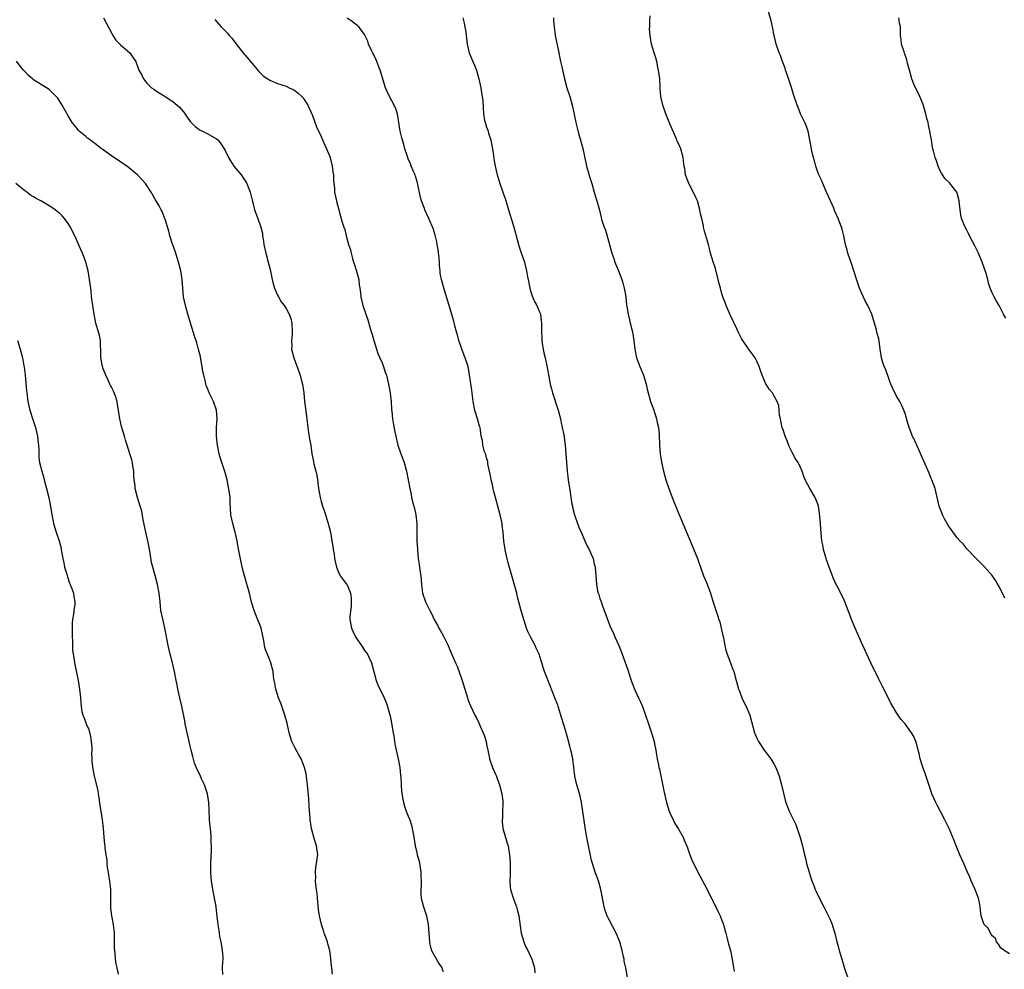
# Model space of a CAD drawing. Units: inches. Extents: x 2538000 to 2541000, y 1557000 to 1560000.
# Drawn here: x 2540118 to 2540344, y 1557327 to 1557545 of the extents above; entities that cross this region are included whole.
import ezdxf

# ---------------------------------------------------------------- set-up
doc = ezdxf.new("R2010")
doc.units = ezdxf.units.IN
doc.header["$MEASUREMENT"] = 0
doc.layers.add('LD25381557_10ft', color=103, linetype='Continuous')

msp = doc.modelspace()

# ---------------------------------------------------------------- linework, layer by layer
at = {"layer": 'LD25381557_10ft'}
for points, elevation in [([(2540343.88, 1557411.88), (2540342.57, 1557414.57), (2540342.3, 1557415), (2540341.83, 1557415.83), (2540341, 1557417.04), (2540339.15, 1557419.15), (2540337, 1557421.28), (2540335.37, 1557423), (2540335.21, 1557423.21), (2540335, 1557423.42), (2540334.31, 1557424.31), (2540333.57, 1557425), (2540333, 1557425.72), (2540331.59, 1557427.59), (2540331, 1557428.48), (2540330.09, 1557430.09), (2540329.63, 1557431), (2540329.44, 1557431.44), (2540329, 1557432.59), (2540328.87, 1557433), (2540327.91, 1557437), (2540327.18, 1557439), (2540327, 1557439.36), (2540326.53, 1557440.53), (2540325.28, 1557443.28), (2540324.28, 1557445.72), (2540323.71, 1557447), (2540323.46, 1557447.46), (2540323, 1557448.47), (2540322.82, 1557448.82), (2540322.6, 1557449.4), (2540321.95, 1557451), (2540321.75, 1557451.75), (2540321, 1557454.24), (2540320.76, 1557455), (2540320.19, 1557456.19), (2540319.78, 1557457), (2540319, 1557458.35), (2540318.09, 1557460.09), (2540317.78, 1557461), (2540317.55, 1557461.55), (2540316.49, 1557464.49), (2540316.23, 1557465), (2540315.8, 1557466.2), (2540315.57, 1557467), (2540315.52, 1557467.52), (2540315.29, 1557469), (2540315.09, 1557470.91), (2540315, 1557471.36), (2540314.59, 1557472.59), (2540314.35, 1557473.65), (2540313.73, 1557475.73), (2540313.39, 1557477), (2540312.5, 1557479), (2540311.95, 1557479.95), (2540311, 1557481.92), (2540310.58, 1557483), (2540310.17, 1557484.17), (2540309.19, 1557487.19), (2540308.68, 1557488.68), (2540308.31, 1557489.69), (2540307.87, 1557491), (2540307.72, 1557491.72), (2540307.34, 1557493), (2540306.95, 1557495), (2540306.54, 1557496.54), (2540306.4, 1557497), (2540306.03, 1557497.97), (2540305.63, 1557499), (2540304.84, 1557500.84), (2540304.63, 1557501.37), (2540303.93, 1557503), (2540303, 1557505.04), (2540302.14, 1557507), (2540301.81, 1557507.81), (2540301.22, 1557509), (2540301, 1557509.58), (2540300.5, 1557511), (2540300.2, 1557512.2), (2540299.97, 1557513), (2540299.65, 1557514.35), (2540299.51, 1557515), (2540298.81, 1557519), (2540298.32, 1557520.32), (2540298.03, 1557521), (2540297.01, 1557523.01), (2540296.45, 1557524.45), (2540296.22, 1557525), (2540295.43, 1557527.43), (2540294.96, 1557529.04), (2540293.99, 1557531.99), (2540293.6, 1557533), (2540293.46, 1557533.46), (2540292.88, 1557535), (2540292.4, 1557536.4), (2540292.14, 1557537), (2540291.46, 1557539), (2540291.36, 1557539.36), (2540291.01, 1557541), (2540290.62, 1557543), (2540290.31, 1557544.31), (2540289.52, 1557547)], 8330), ([(2540137.04, 1557545), (2540137.76, 1557543.76), (2540139, 1557541.4), (2540139.23, 1557541), (2540139.94, 1557539.94), (2540141, 1557538.81), (2540143.09, 1557537), (2540143.86, 1557535.86), (2540144.48, 1557535), (2540145.21, 1557533), (2540145.85, 1557531.85), (2540146.22, 1557531), (2540147, 1557530.06), (2540148.07, 1557529), (2540148.63, 1557528.63), (2540149, 1557528.37), (2540149.85, 1557527.85), (2540151, 1557527.14), (2540151.19, 1557527), (2540153, 1557525.84), (2540154, 1557525), (2540154.52, 1557524.52), (2540155, 1557524.01), (2540155.45, 1557523.45), (2540157, 1557521.25), (2540157.21, 1557521), (2540158.12, 1557520.12), (2540159, 1557519.4), (2540159.24, 1557519.24), (2540159.79, 1557519), (2540161, 1557518.41), (2540163, 1557517.29), (2540163.31, 1557517), (2540164.05, 1557516.05), (2540164.76, 1557515), (2540165, 1557514.56), (2540165.75, 1557513), (2540166.19, 1557512.19), (2540166.99, 1557510.99), (2540168.67, 1557509), (2540169, 1557508.56), (2540169.62, 1557507.62), (2540170, 1557507), (2540170.77, 1557505), (2540171.18, 1557503.18), (2540171.35, 1557502.65), (2540171.76, 1557501), (2540172.5, 1557499), (2540173.19, 1557497), (2540173.53, 1557495.53), (2540173.57, 1557495), (2540173.77, 1557493.77), (2540173.87, 1557493), (2540174.32, 1557491), (2540174.88, 1557489), (2540175.3, 1557487.3), (2540175.77, 1557485), (2540176.01, 1557484.01), (2540176.3, 1557483), (2540177, 1557481.42), (2540177.2, 1557481), (2540177.87, 1557479.87), (2540178.55, 1557479), (2540179, 1557478.36), (2540179.71, 1557477), (2540180.03, 1557476.03), (2540180.28, 1557475), (2540180.4, 1557473), (2540180.34, 1557472.34), (2540180.24, 1557471), (2540180.26, 1557469.74), (2540180.25, 1557469), (2540180.72, 1557467), (2540181.88, 1557463.88), (2540182.17, 1557463), (2540182.36, 1557462.36), (2540182.72, 1557461), (2540183.03, 1557459), (2540183.23, 1557457), (2540183.42, 1557455.42), (2540183.75, 1557453), (2540183.96, 1557451), (2540184.15, 1557449.85), (2540184.34, 1557448.34), (2540184.62, 1557447), (2540184.89, 1557445), (2540185.24, 1557443.24), (2540185.27, 1557443), (2540185.33, 1557442.67), (2540185.79, 1557441), (2540186.01, 1557440.01), (2540186.18, 1557439), (2540186.45, 1557437), (2540186.77, 1557435), (2540187, 1557434.08), (2540187.3, 1557433), (2540187.76, 1557431.76), (2540188.62, 1557429), (2540188.68, 1557428.68), (2540189.14, 1557427), (2540189.5, 1557425), (2540189.7, 1557423.7), (2540189.78, 1557423), (2540189.97, 1557421.97), (2540190.1, 1557421), (2540190.25, 1557420.25), (2540190.55, 1557419), (2540191, 1557417.84), (2540191.4, 1557417), (2540192.05, 1557416.05), (2540192.93, 1557415), (2540193, 1557414.89), (2540193.73, 1557413), (2540193.88, 1557411.88), (2540193.9, 1557411), (2540193.87, 1557410.13), (2540193.6, 1557407.6), (2540193.62, 1557407), (2540193.79, 1557406.21), (2540193.96, 1557405), (2540194.27, 1557404.27), (2540194.89, 1557403), (2540195, 1557402.81), (2540196.3, 1557401), (2540197, 1557399.82), (2540197.63, 1557399), (2540198.6, 1557397), (2540199.67, 1557393), (2540199.99, 1557391.99), (2540201.47, 1557389), (2540201.95, 1557387.95), (2540202.26, 1557387), (2540202.7, 1557385.3), (2540202.85, 1557384.85), (2540203, 1557384.12), (2540203.55, 1557381), (2540203.79, 1557379.79), (2540203.84, 1557379), (2540203.98, 1557378.02), (2540204.21, 1557377), (2540204.72, 1557375), (2540205.11, 1557373), (2540205.22, 1557371.22), (2540205.3, 1557370.7), (2540205.35, 1557369), (2540205.47, 1557367.47), (2540205.75, 1557365.75), (2540205.91, 1557365), (2540206.16, 1557364.16), (2540206.55, 1557363), (2540207, 1557361.83), (2540207.34, 1557361), (2540207.77, 1557359.77), (2540207.94, 1557359), (2540208.1, 1557357.9), (2540208.28, 1557357), (2540208.59, 1557355), (2540209, 1557353.41), (2540209.09, 1557353), (2540209.52, 1557351.52), (2540209.92, 1557349), (2540209.91, 1557347.91), (2540209.96, 1557347), (2540209.96, 1557346.04), (2540209.87, 1557345), (2540209.93, 1557343.93), (2540210, 1557343), (2540210.51, 1557341), (2540211.17, 1557339), (2540211.61, 1557337), (2540211.87, 1557333), (2540212.06, 1557332.06), (2540212.37, 1557331), (2540213, 1557329.81), (2540214.01, 1557328.01), (2540214.69, 1557327), (2540214.76, 1557326.76), (2540215, 1557326.17)], 8390), ([(2540162.66, 1557544.66), (2540163.55, 1557543.55), (2540164.06, 1557543), (2540165.5, 1557541.5), (2540165.94, 1557541), (2540166.42, 1557540.42), (2540169, 1557537.18), (2540169.99, 1557535.99), (2540170.8, 1557535), (2540172.73, 1557532.73), (2540173.75, 1557531.75), (2540174.77, 1557531), (2540175, 1557530.84), (2540175.25, 1557530.75), (2540177, 1557529.96), (2540179, 1557529.32), (2540179.71, 1557529), (2540180.57, 1557528.57), (2540181, 1557528.32), (2540181.77, 1557527.77), (2540182.6, 1557527), (2540182.79, 1557526.79), (2540183, 1557526.5), (2540183.98, 1557525), (2540184.3, 1557524.3), (2540185, 1557522.63), (2540185.99, 1557519.99), (2540187, 1557517.82), (2540187.36, 1557517), (2540187.83, 1557515.83), (2540188.26, 1557515), (2540189, 1557513.22), (2540189.08, 1557513), (2540189.56, 1557511), (2540189.7, 1557509.7), (2540189.82, 1557509), (2540189.83, 1557507.83), (2540189.92, 1557507), (2540190.05, 1557505.95), (2540190.11, 1557505), (2540190.51, 1557503), (2540190.63, 1557502.63), (2540191.04, 1557501), (2540191.49, 1557499.49), (2540191.87, 1557498.13), (2540192.21, 1557497), (2540192.42, 1557496.42), (2540192.78, 1557495), (2540193.33, 1557493), (2540193.76, 1557491.76), (2540193.88, 1557491), (2540194.21, 1557489.79), (2540194.46, 1557489), (2540194.57, 1557488.57), (2540195.13, 1557486.87), (2540195.64, 1557485), (2540195.78, 1557483.78), (2540195.92, 1557483), (2540196.04, 1557481.96), (2540196.13, 1557481), (2540196.59, 1557479), (2540197.26, 1557477), (2540197.71, 1557475.71), (2540198.26, 1557473.74), (2540198.62, 1557472.62), (2540199.09, 1557471), (2540200.03, 1557468.03), (2540200.5, 1557467), (2540201, 1557465.87), (2540201.34, 1557465), (2540201.73, 1557463.73), (2540202, 1557463), (2540202.48, 1557461), (2540202.57, 1557460.57), (2540202.82, 1557459), (2540203.05, 1557457), (2540203.18, 1557455.18), (2540203.24, 1557454.76), (2540203.43, 1557453), (2540203.63, 1557451.63), (2540203.96, 1557450.04), (2540204.14, 1557449), (2540204.29, 1557448.29), (2540204.59, 1557447), (2540205.21, 1557445.21), (2540205.74, 1557443.74), (2540206.04, 1557443), (2540206.44, 1557441.56), (2540206.58, 1557441), (2540207.34, 1557437), (2540207.67, 1557435.67), (2540207.76, 1557435), (2540208.01, 1557433.99), (2540208.44, 1557432.44), (2540208.77, 1557431), (2540208.98, 1557429), (2540209.01, 1557425), (2540209.1, 1557423.1), (2540209.14, 1557422.86), (2540209.32, 1557421), (2540209.55, 1557419.55), (2540209.7, 1557418.3), (2540209.89, 1557417), (2540209.98, 1557415.98), (2540210.03, 1557415), (2540210.31, 1557413), (2540211, 1557411), (2540211.96, 1557409), (2540212.35, 1557408.35), (2540212.98, 1557407), (2540213.69, 1557405.69), (2540214.03, 1557405), (2540214.39, 1557404.39), (2540215.11, 1557403.11), (2540216.16, 1557401), (2540216.38, 1557400.38), (2540217, 1557398.97), (2540217.88, 1557397), (2540218.26, 1557396.26), (2540219.41, 1557393), (2540220.59, 1557389), (2540220.69, 1557388.69), (2540221, 1557387.86), (2540221.35, 1557387), (2540222.3, 1557385), (2540222.56, 1557384.56), (2540223.23, 1557383.23), (2540223.51, 1557382.49), (2540224.2, 1557381), (2540224.44, 1557380.44), (2540224.86, 1557379), (2540225, 1557378.31), (2540225.29, 1557377), (2540225.55, 1557375.55), (2540225.67, 1557375), (2540226.31, 1557373), (2540227, 1557371.44), (2540227.15, 1557371.15), (2540227.31, 1557370.69), (2540227.98, 1557369), (2540228.49, 1557367), (2540228.7, 1557365.3), (2540228.72, 1557365), (2540228.7, 1557364.7), (2540228.67, 1557363), (2540228.6, 1557361.4), (2540228.57, 1557361), (2540228.58, 1557360.58), (2540228.74, 1557359), (2540229, 1557357.98), (2540229.68, 1557355.68), (2540229.9, 1557355), (2540230.12, 1557353.88), (2540230.26, 1557353), (2540230.3, 1557352.3), (2540230.41, 1557351), (2540230.39, 1557348.39), (2540230.32, 1557347), (2540230.42, 1557345.58), (2540230.48, 1557345), (2540231.14, 1557342.86), (2540231.84, 1557341), (2540232.11, 1557340.11), (2540232.35, 1557339), (2540232.68, 1557336.68), (2540232.94, 1557335), (2540233.52, 1557333), (2540233.92, 1557331.92), (2540234.41, 1557331), (2540235.36, 1557329), (2540235.95, 1557327), (2540236.08, 1557325.92)], 8380), ([(2540257.55, 1557323.55), (2540256.92, 1557327), (2540256.58, 1557328.58), (2540256.52, 1557329), (2540256.41, 1557329.59), (2540256.1, 1557331), (2540255.54, 1557333), (2540254.69, 1557335), (2540253, 1557338.19), (2540252.62, 1557339), (2540252.17, 1557340.17), (2540251.95, 1557341), (2540251.72, 1557342.28), (2540251.56, 1557343), (2540251.21, 1557345), (2540250.64, 1557347), (2540250.21, 1557348.21), (2540249.9, 1557349), (2540249.25, 1557351), (2540249, 1557351.97), (2540248.81, 1557352.81), (2540248.37, 1557355), (2540248.16, 1557356.16), (2540247.99, 1557357), (2540247.77, 1557358.23), (2540247.09, 1557362.91), (2540246.73, 1557365), (2540246.43, 1557366.43), (2540246.27, 1557367), (2540246.02, 1557368.02), (2540245.69, 1557369), (2540245.23, 1557371), (2540244.77, 1557375), (2540244.44, 1557376.44), (2540244.33, 1557377), (2540244.11, 1557377.89), (2540243.64, 1557379.64), (2540243, 1557381.84), (2540242.65, 1557383), (2540242.28, 1557384.28), (2540241.42, 1557387), (2540241.31, 1557387.31), (2540240.67, 1557389), (2540239, 1557393.16), (2540238.29, 1557395), (2540237.95, 1557395.95), (2540237.64, 1557397), (2540237.47, 1557397.47), (2540237.01, 1557399.01), (2540236.39, 1557400.39), (2540236.1, 1557401), (2540235.04, 1557403), (2540234.39, 1557404.39), (2540234.15, 1557405), (2540233.5, 1557407), (2540232.94, 1557408.94), (2540232.42, 1557411), (2540232.1, 1557412.1), (2540231.9, 1557413), (2540229.95, 1557419.95), (2540229.57, 1557421.57), (2540229.25, 1557423), (2540228.96, 1557424.96), (2540228.79, 1557427), (2540228.57, 1557428.57), (2540228.53, 1557429), (2540228.08, 1557431), (2540227.05, 1557434.95), (2540226.6, 1557436.6), (2540226.53, 1557437), (2540226.41, 1557437.59), (2540226.07, 1557439), (2540225.9, 1557439.9), (2540225.28, 1557442.72), (2540225.24, 1557443.24), (2540225, 1557444.09), (2540224.83, 1557444.83), (2540224.74, 1557445), (2540224.53, 1557445.47), (2540224.13, 1557447), (2540224.01, 1557448.01), (2540223.76, 1557449), (2540223.58, 1557450.42), (2540223.48, 1557451), (2540223.36, 1557451.36), (2540222.91, 1557453), (2540222.45, 1557454.45), (2540222.3, 1557455), (2540221.94, 1557457), (2540221.78, 1557458.22), (2540221.67, 1557459), (2540221.57, 1557459.57), (2540221.08, 1557463.08), (2540220.73, 1557465), (2540220.09, 1557467), (2540219.75, 1557467.75), (2540219.33, 1557469), (2540219, 1557469.88), (2540218.64, 1557471), (2540218.28, 1557472.28), (2540218.05, 1557473), (2540217.66, 1557474.34), (2540217.43, 1557475.43), (2540217, 1557476.97), (2540216.36, 1557479), (2540215.22, 1557482.78), (2540214.68, 1557484.68), (2540214.36, 1557486.36), (2540214.34, 1557487), (2540214.18, 1557488.18), (2540214.18, 1557489), (2540214.11, 1557489.89), (2540213.88, 1557491.88), (2540213.67, 1557493), (2540213.59, 1557493.59), (2540213.19, 1557495.19), (2540212.71, 1557496.71), (2540211.76, 1557499), (2540210.84, 1557501), (2540210.76, 1557501.24), (2540210.07, 1557503), (2540209.81, 1557503.81), (2540209.15, 1557507.15), (2540208.7, 1557508.7), (2540208.58, 1557509), (2540208.22, 1557509.78), (2540207.7, 1557511), (2540207.52, 1557511.52), (2540207, 1557512.69), (2540206.81, 1557513.19), (2540206.25, 1557515), (2540205.98, 1557515.98), (2540205.65, 1557517), (2540205.51, 1557517.51), (2540205.15, 1557519), (2540205, 1557519.98), (2540204.87, 1557521), (2540204.51, 1557523), (2540204.14, 1557524.14), (2540203.75, 1557525), (2540202.67, 1557527), (2540202.16, 1557528.16), (2540201.81, 1557529), (2540200.56, 1557533), (2540200.23, 1557533.77), (2540199.76, 1557535), (2540199.56, 1557535.56), (2540199, 1557536.66), (2540198.9, 1557536.9), (2540198.63, 1557537.37), (2540197.91, 1557539), (2540197.71, 1557539.71), (2540197, 1557541.21), (2540195.67, 1557543), (2540195.3, 1557543.3), (2540195, 1557543.47), (2540194.17, 1557544.17), (2540193, 1557544.93)], 8370), ([(2540219.5, 1557545), (2540219.84, 1557543.84), (2540220, 1557543), (2540220.22, 1557541.78), (2540220.32, 1557541), (2540220.35, 1557540.35), (2540220.55, 1557539), (2540221.01, 1557537), (2540221.58, 1557535.58), (2540221.84, 1557535), (2540222.19, 1557534.19), (2540222.66, 1557533), (2540222.74, 1557532.74), (2540223.2, 1557531), (2540223.64, 1557529), (2540223.83, 1557527.83), (2540224, 1557527), (2540224.1, 1557525.9), (2540224.25, 1557523), (2540224.54, 1557521.46), (2540224.65, 1557521), (2540224.75, 1557520.75), (2540225, 1557519.96), (2540225.25, 1557519.25), (2540225.44, 1557518.56), (2540225.95, 1557517), (2540226.11, 1557516.11), (2540226.36, 1557515), (2540226.59, 1557513.41), (2540226.67, 1557512.67), (2540226.95, 1557511), (2540227.43, 1557509), (2540227.81, 1557507.81), (2540228.01, 1557507), (2540228.55, 1557505.45), (2540228.8, 1557504.8), (2540229, 1557504.18), (2540229.32, 1557503.32), (2540229.98, 1557501), (2540231, 1557497.74), (2540231.24, 1557497), (2540231.63, 1557495.63), (2540231.77, 1557495), (2540232.46, 1557492.46), (2540233, 1557490.85), (2540233.65, 1557489), (2540233.95, 1557487.95), (2540234.16, 1557487), (2540234.39, 1557485.61), (2540234.6, 1557484.6), (2540234.89, 1557483), (2540235, 1557482.6), (2540235.51, 1557481), (2540235.97, 1557479.97), (2540236.48, 1557479), (2540237, 1557477.88), (2540237.25, 1557477.25), (2540237.33, 1557477), (2540237.54, 1557475.54), (2540237.6, 1557475), (2540237.57, 1557474.43), (2540237.56, 1557473), (2540237.63, 1557471.63), (2540237.63, 1557471), (2540237.84, 1557469.84), (2540237.96, 1557469), (2540238.14, 1557468.14), (2540238.41, 1557467), (2540238.8, 1557465.2), (2540239.24, 1557462.76), (2540239.6, 1557461), (2540239.91, 1557459.91), (2540240.12, 1557459), (2540241.44, 1557455), (2540241.96, 1557453), (2540242.12, 1557452.12), (2540242.36, 1557451), (2540242.67, 1557449.33), (2540242.99, 1557447), (2540243.16, 1557445), (2540243.3, 1557443), (2540243.49, 1557441), (2540243.74, 1557439), (2540244.16, 1557436.16), (2540244.32, 1557435), (2540244.58, 1557433.42), (2540244.66, 1557433), (2540244.72, 1557432.72), (2540245.17, 1557431), (2540245.86, 1557429), (2540246.17, 1557428.17), (2540246.66, 1557427), (2540247.53, 1557425), (2540247.95, 1557423.95), (2540248.5, 1557423), (2540249, 1557421.93), (2540249.41, 1557421), (2540249.67, 1557419.67), (2540249.9, 1557419), (2540250, 1557418), (2540250.04, 1557417), (2540250.13, 1557416.13), (2540250.17, 1557415), (2540250.45, 1557413.55), (2540250.6, 1557413), (2540250.72, 1557412.72), (2540251, 1557411.81), (2540251.22, 1557411.22), (2540251.27, 1557411), (2540251.42, 1557410.58), (2540252, 1557409), (2540252.25, 1557408.25), (2540252.69, 1557407), (2540253.35, 1557405.35), (2540253.47, 1557405), (2540254.01, 1557404.01), (2540254.41, 1557403), (2540255.34, 1557401), (2540256.11, 1557399), (2540257.39, 1557395.39), (2540258.19, 1557393), (2540258.9, 1557391), (2540259.82, 1557389), (2540260.22, 1557388.22), (2540260.73, 1557387), (2540261.48, 1557385), (2540262.15, 1557383), (2540262.86, 1557381), (2540263.44, 1557379), (2540263.55, 1557378.45), (2540263.8, 1557377), (2540263.95, 1557375.95), (2540264.12, 1557375), (2540264.4, 1557373.6), (2540264.54, 1557373), (2540264.64, 1557372.64), (2540265.67, 1557367.67), (2540266.28, 1557365), (2540266.85, 1557363), (2540267, 1557362.58), (2540267.76, 1557361), (2540268.18, 1557360.18), (2540268.94, 1557359), (2540270.06, 1557357), (2540270.35, 1557356.35), (2540271, 1557354.77), (2540271.61, 1557353), (2540272, 1557352), (2540273.48, 1557349), (2540274, 1557348), (2540275, 1557346.19), (2540275.6, 1557345), (2540276.04, 1557344.04), (2540276.59, 1557343), (2540277.38, 1557341.38), (2540277.58, 1557341), (2540278.04, 1557340.04), (2540278.55, 1557339), (2540279, 1557337.92), (2540279.33, 1557337), (2540279.68, 1557335.68), (2540279.88, 1557335), (2540280.2, 1557333.8), (2540280.5, 1557332.5), (2540280.93, 1557331), (2540281.37, 1557329), (2540281.56, 1557327.56), (2540281.83, 1557326.17)], 8360), ([(2540240.36, 1557545), (2540240.37, 1557544.37), (2540240.5, 1557543), (2540240.75, 1557541), (2540241.54, 1557537), (2540241.76, 1557535.76), (2540241.96, 1557535), (2540242.25, 1557533.75), (2540242.87, 1557531), (2540243.42, 1557529), (2540244.08, 1557527), (2540244.71, 1557524.71), (2540245.49, 1557521), (2540245.77, 1557519.77), (2540246.18, 1557518.18), (2540246.51, 1557517), (2540246.63, 1557516.63), (2540247.04, 1557515.04), (2540247.75, 1557511.75), (2540247.94, 1557511), (2540248.33, 1557509.67), (2540248.6, 1557508.6), (2540249.1, 1557507), (2540249.69, 1557505), (2540249.98, 1557503.98), (2540250.28, 1557503), (2540250.86, 1557500.86), (2540251.46, 1557498.54), (2540251.98, 1557497), (2540252.27, 1557496.27), (2540253.19, 1557493), (2540253.54, 1557491.54), (2540253.72, 1557491), (2540254.18, 1557489.82), (2540254.43, 1557489), (2540254.58, 1557488.58), (2540255.26, 1557487), (2540255.98, 1557485), (2540256.22, 1557484.22), (2540256.54, 1557483), (2540256.9, 1557481), (2540257.12, 1557479.12), (2540257.19, 1557478.81), (2540257.46, 1557477), (2540257.74, 1557475.74), (2540257.95, 1557475), (2540258.45, 1557473), (2540258.79, 1557471), (2540259.02, 1557469), (2540259.41, 1557467), (2540260.11, 1557465), (2540260.98, 1557463), (2540261.62, 1557461), (2540261.84, 1557459.84), (2540262.05, 1557459), (2540262.6, 1557457), (2540263, 1557455.98), (2540263.25, 1557455.25), (2540263.99, 1557453), (2540264.15, 1557452.15), (2540264.43, 1557451), (2540264.58, 1557449.42), (2540264.66, 1557447), (2540264.82, 1557445), (2540265.1, 1557443.1), (2540265.57, 1557441), (2540265.86, 1557439.86), (2540266.12, 1557439), (2540266.79, 1557437), (2540267, 1557436.41), (2540267.58, 1557435), (2540269, 1557431.34), (2540269.74, 1557429.74), (2540270, 1557429), (2540270.33, 1557428.33), (2540270.83, 1557427), (2540271.68, 1557425), (2540272.1, 1557424.1), (2540273.36, 1557421), (2540273.8, 1557419.8), (2540274.07, 1557419), (2540274.79, 1557417), (2540275.44, 1557415.44), (2540276.33, 1557413), (2540277, 1557410.93), (2540278, 1557408), (2540278.29, 1557407), (2540278.47, 1557406.47), (2540278.84, 1557405), (2540279, 1557404.29), (2540279.35, 1557402.65), (2540279.67, 1557401), (2540279.92, 1557399.92), (2540280.18, 1557399), (2540280.92, 1557397), (2540281.52, 1557395.52), (2540281.7, 1557395), (2540282.29, 1557393), (2540282.42, 1557392.42), (2540282.81, 1557391), (2540283, 1557390.49), (2540283.56, 1557389), (2540284.02, 1557388.02), (2540284.55, 1557387), (2540285.38, 1557385), (2540286.49, 1557381), (2540286.63, 1557380.63), (2540287, 1557379.7), (2540287.34, 1557379), (2540288.7, 1557377), (2540289, 1557376.59), (2540289.71, 1557375.71), (2540290.24, 1557375), (2540291, 1557373.72), (2540291.37, 1557373), (2540291.83, 1557371.83), (2540292.1, 1557371), (2540292.69, 1557369), (2540293.1, 1557367.1), (2540293.48, 1557365.48), (2540293.64, 1557365), (2540294.01, 1557364.01), (2540294.45, 1557363), (2540295.4, 1557361), (2540295.91, 1557359.91), (2540296.24, 1557359), (2540296.92, 1557356.92), (2540297.46, 1557355), (2540297.95, 1557353), (2540298.17, 1557352.17), (2540298.43, 1557351), (2540298.97, 1557349), (2540299.46, 1557347.46), (2540299.62, 1557347), (2540300.05, 1557345.95), (2540300.41, 1557345), (2540300.58, 1557344.58), (2540301.91, 1557341.91), (2540302.4, 1557341), (2540302.59, 1557340.59), (2540303, 1557339.83), (2540303.72, 1557338.28), (2540304.26, 1557337), (2540304.45, 1557336.45), (2540304.88, 1557335), (2540305.36, 1557333), (2540305.74, 1557331.74), (2540305.91, 1557331), (2540306.47, 1557329), (2540307.15, 1557326.85), (2540307.82, 1557325)], 8350), ([(2540345, 1557330.28), (2540343.74, 1557331), (2540343.34, 1557331.34), (2540343, 1557331.52), (2540342.48, 1557332.48), (2540341.98, 1557333), (2540341.74, 1557333.74), (2540341, 1557334.38), (2540340.63, 1557335), (2540340.11, 1557336.11), (2540339.18, 1557337), (2540339, 1557337.35), (2540338.49, 1557339), (2540338.29, 1557340.29), (2540338.25, 1557341), (2540338.07, 1557341.93), (2540337.83, 1557343), (2540337, 1557345.18), (2540336.19, 1557347), (2540335.84, 1557347.84), (2540335.33, 1557349), (2540335, 1557349.67), (2540334.46, 1557351), (2540333.57, 1557353), (2540332.75, 1557355), (2540332.28, 1557356.28), (2540331.11, 1557359), (2540330.1, 1557361), (2540329.11, 1557362.89), (2540328.37, 1557364.37), (2540328.04, 1557365), (2540327.18, 1557367), (2540327, 1557367.48), (2540325.6, 1557371.6), (2540325.07, 1557373.08), (2540324.51, 1557375), (2540324.21, 1557376.21), (2540324.04, 1557377), (2540323.7, 1557378.3), (2540323.49, 1557379), (2540323, 1557380.1), (2540322.52, 1557381), (2540321.02, 1557383), (2540320.07, 1557384.07), (2540319, 1557385.69), (2540318.2, 1557387), (2540317.76, 1557387.76), (2540317, 1557389.35), (2540315.72, 1557391.72), (2540315, 1557393.3), (2540314.15, 1557395), (2540313.73, 1557395.73), (2540313.16, 1557397), (2540312.2, 1557399), (2540311.82, 1557399.82), (2540311.32, 1557401), (2540309.53, 1557405), (2540308.73, 1557407), (2540308.28, 1557408.28), (2540307.95, 1557409), (2540307.18, 1557411), (2540307, 1557411.42), (2540306.28, 1557413), (2540305.54, 1557414.46), (2540305.15, 1557415.15), (2540304.51, 1557416.51), (2540303.98, 1557418.02), (2540303.6, 1557419), (2540303, 1557420.69), (2540302.9, 1557421), (2540302.48, 1557422.48), (2540302.3, 1557423), (2540302.11, 1557424.11), (2540301.91, 1557425), (2540301.66, 1557427.66), (2540301.58, 1557429), (2540301.37, 1557431.37), (2540301.13, 1557433), (2540301, 1557433.42), (2540300.36, 1557435), (2540299.18, 1557437), (2540298.1, 1557439), (2540297.78, 1557439.78), (2540297.38, 1557441), (2540297, 1557441.85), (2540296.46, 1557443), (2540295.85, 1557443.85), (2540295, 1557445.45), (2540294.51, 1557446.51), (2540293.94, 1557447.94), (2540293.49, 1557449), (2540293, 1557450.47), (2540292.81, 1557451), (2540292.52, 1557452.52), (2540292.39, 1557453), (2540292.21, 1557453.79), (2540292.09, 1557455), (2540292.07, 1557456.07), (2540291.66, 1557457), (2540291, 1557458.24), (2540290.56, 1557459), (2540289.85, 1557459.85), (2540289, 1557461.19), (2540288.24, 1557463), (2540287.9, 1557463.9), (2540287.54, 1557465), (2540287, 1557466.27), (2540286.64, 1557467), (2540285.92, 1557467.92), (2540285.08, 1557469.08), (2540283.78, 1557471), (2540283.48, 1557471.48), (2540282.8, 1557472.8), (2540282.48, 1557473.52), (2540280.89, 1557476.89), (2540279.96, 1557479), (2540279.72, 1557479.72), (2540279.2, 1557481), (2540279, 1557481.69), (2540278.63, 1557483), (2540278.3, 1557484.3), (2540278.15, 1557485), (2540277.48, 1557487.48), (2540276.96, 1557489.04), (2540276.4, 1557491), (2540276.12, 1557492.12), (2540275.88, 1557493), (2540275, 1557496.08), (2540274.76, 1557497), (2540274.72, 1557497.28), (2540274.36, 1557499), (2540274.09, 1557500.09), (2540273.95, 1557501), (2540273.36, 1557503), (2540273, 1557503.83), (2540272.62, 1557504.62), (2540271.36, 1557507), (2540270.64, 1557509), (2540270.44, 1557510.44), (2540270.31, 1557511), (2540270.19, 1557512.19), (2540270.06, 1557513), (2540269.53, 1557515), (2540269, 1557516.17), (2540268.75, 1557516.75), (2540268.67, 1557517), (2540268.41, 1557517.59), (2540267, 1557520.67), (2540266.08, 1557523), (2540265.41, 1557525), (2540264.99, 1557527), (2540264.85, 1557528.85), (2540264.81, 1557529.19), (2540264.71, 1557531), (2540264.46, 1557533), (2540264.3, 1557533.7), (2540264.04, 1557535), (2540263.85, 1557535.85), (2540263.47, 1557537), (2540262.85, 1557539), (2540262.49, 1557541), (2540262.4, 1557542.4), (2540262.42, 1557543), (2540262.43, 1557544.43), (2540262.55, 1557545.45)], 8340), ([(2540344.13, 1557476.13), (2540343.63, 1557477), (2540343, 1557478.28), (2540342.58, 1557479), (2540342.02, 1557480.02), (2540341.43, 1557481), (2540341, 1557481.92), (2540340.57, 1557483), (2540340.18, 1557484.18), (2540340, 1557485), (2540339.62, 1557486.38), (2540338.73, 1557489), (2540337.87, 1557491), (2540337, 1557492.72), (2540335.81, 1557495), (2540335.55, 1557495.55), (2540335, 1557496.64), (2540334.8, 1557497), (2540333.98, 1557499), (2540333.81, 1557499.81), (2540333.55, 1557501.55), (2540333.46, 1557503), (2540333, 1557504.77), (2540332.92, 1557505), (2540331.18, 1557507.18), (2540330.16, 1557508.16), (2540329.39, 1557509.39), (2540329, 1557510.07), (2540328.61, 1557511), (2540328.2, 1557512.2), (2540327.88, 1557513), (2540327.5, 1557514.5), (2540327.39, 1557515), (2540327.33, 1557515.33), (2540327.08, 1557517), (2540326.73, 1557519), (2540326.4, 1557520.4), (2540326.28, 1557521), (2540326.04, 1557521.96), (2540325.77, 1557523), (2540325.14, 1557525.14), (2540324.37, 1557527), (2540323.95, 1557527.95), (2540323.37, 1557529), (2540323, 1557529.83), (2540322.53, 1557531), (2540322, 1557533), (2540321.67, 1557534.33), (2540321.52, 1557535), (2540321.4, 1557535.4), (2540320.9, 1557536.9), (2540320.78, 1557537.22), (2540320.2, 1557539), (2540320.08, 1557540.08), (2540320, 1557541), (2540320, 1557542), (2540319.95, 1557543), (2540319.77, 1557543.77), (2540319.59, 1557545)], 8320), ([(2540189.59, 1557325.59), (2540189.45, 1557327), (2540189.39, 1557327.39), (2540189.27, 1557329), (2540189.23, 1557329.23), (2540189.02, 1557331), (2540188.55, 1557332.55), (2540188.44, 1557333), (2540188.18, 1557333.82), (2540187.75, 1557335), (2540187.57, 1557335.57), (2540187.13, 1557337), (2540186.66, 1557339), (2540186.44, 1557340.44), (2540186.18, 1557343), (2540186.09, 1557344.09), (2540185.98, 1557345), (2540185.82, 1557346.18), (2540185.76, 1557347), (2540185.78, 1557347.78), (2540185.71, 1557349), (2540185.83, 1557350.17), (2540185.97, 1557351), (2540186.14, 1557352.14), (2540186.24, 1557353), (2540185.97, 1557355), (2540185.7, 1557355.7), (2540185.32, 1557357), (2540184.78, 1557359), (2540184.55, 1557360.55), (2540184.51, 1557361), (2540184.5, 1557361.5), (2540184.37, 1557363), (2540184.25, 1557364.25), (2540184.22, 1557365.78), (2540183.91, 1557369), (2540183.71, 1557370.29), (2540183.63, 1557371), (2540183.55, 1557371.55), (2540183.21, 1557373), (2540183, 1557373.59), (2540182.45, 1557375), (2540181.92, 1557375.92), (2540181, 1557377.61), (2540180.31, 1557379), (2540179.97, 1557379.97), (2540179.67, 1557381), (2540179.19, 1557383.19), (2540178.71, 1557385), (2540178.53, 1557385.47), (2540177.74, 1557387.74), (2540177.22, 1557389), (2540176.6, 1557391), (2540176.38, 1557392.38), (2540176.24, 1557393), (2540176.12, 1557393.88), (2540176, 1557395), (2540175.51, 1557397), (2540175, 1557398.28), (2540174.78, 1557398.78), (2540174.21, 1557400.21), (2540174, 1557401), (2540173.84, 1557402.16), (2540173.53, 1557403.53), (2540173.26, 1557405), (2540173.21, 1557405.21), (2540172.07, 1557408.07), (2540171.64, 1557409), (2540171.03, 1557410.97), (2540170.55, 1557413), (2540169.4, 1557417), (2540168.93, 1557419), (2540167.92, 1557423.92), (2540167.72, 1557425), (2540167.28, 1557427), (2540167.23, 1557427.23), (2540166.73, 1557429), (2540166.33, 1557431), (2540166.18, 1557433.82), (2540166.14, 1557435), (2540166, 1557436), (2540165.69, 1557437.69), (2540165.42, 1557439), (2540164.93, 1557440.92), (2540164.21, 1557443), (2540163.92, 1557443.92), (2540163.63, 1557445), (2540163.24, 1557447), (2540163, 1557449), (2540163.02, 1557451), (2540163.18, 1557453), (2540163.01, 1557455), (2540162.29, 1557457), (2540161.33, 1557459), (2540161, 1557459.81), (2540160.63, 1557460.63), (2540160.53, 1557461), (2540160.46, 1557461.54), (2540160.08, 1557463), (2540159.88, 1557463.88), (2540159.72, 1557465), (2540159.4, 1557466.6), (2540159.3, 1557467.3), (2540158.91, 1557468.91), (2540158.47, 1557470.47), (2540157.98, 1557471.98), (2540156.45, 1557477), (2540155.86, 1557479), (2540155.47, 1557481), (2540155.3, 1557483), (2540155.15, 1557485), (2540154.82, 1557487), (2540154.31, 1557489), (2540153.51, 1557491.51), (2540152.93, 1557493.07), (2540152.32, 1557495), (2540152.06, 1557496.06), (2540151.19, 1557498.81), (2540151.11, 1557499.11), (2540151, 1557499.37), (2540150.56, 1557500.56), (2540150.31, 1557501), (2540149.87, 1557501.87), (2540149, 1557503.28), (2540148.04, 1557505), (2540146.7, 1557507), (2540145.91, 1557507.91), (2540144.86, 1557509), (2540142.77, 1557510.77), (2540141, 1557511.99), (2540139.42, 1557513), (2540137, 1557514.71), (2540136.61, 1557515), (2540135, 1557516.28), (2540134.59, 1557516.59), (2540134, 1557517), (2540133.44, 1557517.44), (2540133, 1557517.82), (2540131.51, 1557519), (2540131.26, 1557519.26), (2540131, 1557519.6), (2540129.87, 1557521), (2540129, 1557522.56), (2540127.57, 1557525), (2540126.58, 1557526.58), (2540126.23, 1557527), (2540124.61, 1557528.61), (2540123, 1557529.58), (2540121, 1557530.81), (2540120.76, 1557531), (2540119.83, 1557531.83), (2540119, 1557532.71), (2540118.74, 1557533), (2540117.96, 1557533.96), (2540117.1, 1557535.1)], 8400), ([(2540164.46, 1557325.54), (2540164.38, 1557327), (2540164.44, 1557328.44), (2540164.5, 1557329), (2540164.5, 1557329.5), (2540164.41, 1557331), (2540164.04, 1557333), (2540163.78, 1557334.22), (2540163.66, 1557335), (2540163.62, 1557335.62), (2540163.38, 1557337), (2540163.16, 1557338.84), (2540162.94, 1557340.94), (2540162.9, 1557341.1), (2540162.57, 1557343), (2540162.28, 1557344.28), (2540162.14, 1557345), (2540162.01, 1557345.99), (2540161.83, 1557347), (2540161.76, 1557347.76), (2540161.69, 1557349), (2540161.72, 1557351), (2540161.85, 1557354.15), (2540161.83, 1557355), (2540161.76, 1557355.76), (2540161.75, 1557357), (2540161.68, 1557358.31), (2540161.52, 1557359.52), (2540161.42, 1557361), (2540161.29, 1557363.29), (2540161.22, 1557365), (2540160.95, 1557367), (2540160.26, 1557369), (2540159.6, 1557370.4), (2540159.23, 1557371.23), (2540158.57, 1557372.57), (2540157.99, 1557373.99), (2540157.55, 1557375.55), (2540157.23, 1557377), (2540157, 1557377.92), (2540156.76, 1557379), (2540156.28, 1557381), (2540155.85, 1557383), (2540155.73, 1557383.73), (2540155.07, 1557387.07), (2540154.59, 1557389), (2540154.14, 1557391), (2540153.95, 1557391.95), (2540153.76, 1557393), (2540153.37, 1557395), (2540152.91, 1557397), (2540152.37, 1557399), (2540151.88, 1557401), (2540151.43, 1557403.43), (2540151.15, 1557405), (2540150.74, 1557406.74), (2540150.27, 1557409), (2540150.06, 1557411), (2540149.88, 1557413), (2540149.5, 1557415), (2540148.93, 1557417.07), (2540148.36, 1557419), (2540148.08, 1557420.08), (2540147.78, 1557422.22), (2540147.52, 1557423.52), (2540147.24, 1557425), (2540146.77, 1557427), (2540146.2, 1557429.8), (2540145.84, 1557431.84), (2540145.52, 1557433), (2540144.91, 1557435), (2540144.37, 1557437), (2540144.31, 1557437.69), (2540144.11, 1557439), (2540144.04, 1557440.04), (2540144, 1557441), (2540143.81, 1557442.19), (2540143.72, 1557443), (2540143.59, 1557443.59), (2540143.15, 1557445), (2540142.49, 1557447), (2540142.15, 1557448.15), (2540141.86, 1557449), (2540141.22, 1557451.22), (2540140.86, 1557453), (2540140.55, 1557455), (2540140.3, 1557456.3), (2540140.18, 1557457), (2540139.8, 1557458.2), (2540139.52, 1557459), (2540139.34, 1557459.34), (2540139, 1557460.09), (2540138.67, 1557460.67), (2540138.54, 1557461), (2540138.15, 1557461.85), (2540137.58, 1557463), (2540137.43, 1557463.43), (2540137, 1557464.49), (2540136.81, 1557465), (2540136.43, 1557467), (2540136.47, 1557468.47), (2540136.45, 1557469), (2540136.41, 1557469.59), (2540136.4, 1557471), (2540136.15, 1557472.15), (2540135.31, 1557475), (2540135, 1557476.57), (2540134.92, 1557477), (2540134.63, 1557479), (2540134.43, 1557480.43), (2540134.14, 1557483), (2540133.89, 1557485), (2540133.52, 1557487), (2540133, 1557489), (2540132.27, 1557491), (2540131.89, 1557491.89), (2540130.5, 1557495), (2540130, 1557496), (2540129.54, 1557497), (2540129, 1557497.84), (2540128.15, 1557499), (2540127.6, 1557499.6), (2540127, 1557500.19), (2540126.54, 1557500.54), (2540125.97, 1557501), (2540125, 1557501.69), (2540122.71, 1557503), (2540121.59, 1557503.59), (2540121, 1557503.93), (2540120.36, 1557504.36), (2540119.5, 1557505), (2540119, 1557505.35), (2540116.94, 1557507)], 8410), ([(2540117.33, 1557471), (2540117.97, 1557469), (2540118.16, 1557468.16), (2540118.49, 1557467), (2540118.81, 1557465.19), (2540118.86, 1557464.86), (2540119.08, 1557463), (2540119.42, 1557459.42), (2540119.45, 1557459), (2540119.74, 1557457), (2540119.96, 1557455.96), (2540120.2, 1557455), (2540120.88, 1557452.88), (2540121.5, 1557451), (2540121.97, 1557449), (2540122.04, 1557448.04), (2540122.17, 1557447), (2540122.21, 1557445.79), (2540122.2, 1557445), (2540122.25, 1557444.25), (2540122.4, 1557443), (2540122.9, 1557441), (2540123.38, 1557439.38), (2540123.47, 1557439), (2540124.01, 1557437), (2540124.5, 1557435), (2540124.89, 1557432.89), (2540125.19, 1557431), (2540125.54, 1557429.54), (2540125.63, 1557429), (2540126.23, 1557427), (2540126.91, 1557425), (2540127.33, 1557423.33), (2540127.4, 1557423), (2540127.46, 1557422.54), (2540127.72, 1557421), (2540127.97, 1557419.97), (2540128.16, 1557419), (2540128.65, 1557417.35), (2540128.79, 1557416.79), (2540129.31, 1557415.31), (2540129.45, 1557415), (2540129.76, 1557414.24), (2540130.17, 1557413), (2540130.26, 1557412.26), (2540130.51, 1557411), (2540130.48, 1557410.48), (2540130.28, 1557409), (2540130.22, 1557408.22), (2540129.97, 1557407), (2540129.89, 1557406.11), (2540129.87, 1557403.87), (2540129.89, 1557403), (2540129.95, 1557402.05), (2540129.93, 1557401), (2540129.98, 1557399.98), (2540130.09, 1557399), (2540130.32, 1557397.68), (2540130.41, 1557397), (2540131.24, 1557393), (2540131.58, 1557391), (2540131.67, 1557390.33), (2540131.8, 1557389), (2540131.87, 1557387.87), (2540131.94, 1557387), (2540132.13, 1557385.87), (2540132.31, 1557385), (2540132.54, 1557384.54), (2540133.1, 1557383), (2540133.73, 1557381.73), (2540134.12, 1557380.12), (2540134.28, 1557379), (2540134.37, 1557377.63), (2540134.38, 1557377), (2540134.32, 1557376.32), (2540134.41, 1557375), (2540134.4, 1557374.4), (2540134.61, 1557372.61), (2540134.92, 1557371), (2540135.74, 1557367.74), (2540135.85, 1557367), (2540135.97, 1557366.03), (2540136.27, 1557364.27), (2540136.43, 1557363), (2540136.75, 1557361), (2540136.99, 1557359), (2540137.14, 1557357), (2540137.33, 1557355.33), (2540137.38, 1557355), (2540137.42, 1557354.58), (2540137.64, 1557353), (2540137.81, 1557351.81), (2540137.83, 1557351), (2540137.91, 1557350.09), (2540138.11, 1557349), (2540138.26, 1557348.26), (2540138.46, 1557347), (2540138.66, 1557345), (2540138.65, 1557344.65), (2540138.65, 1557343), (2540138.69, 1557341.31), (2540138.67, 1557341), (2540138.7, 1557340.7), (2540138.95, 1557339), (2540139.3, 1557337), (2540139.5, 1557335), (2540139.53, 1557334.47), (2540139.54, 1557331.54), (2540139.58, 1557331), (2540139.67, 1557330.33), (2540139.78, 1557329), (2540139.92, 1557327.92), (2540140.15, 1557327), (2540140.44, 1557325.56)], 8420)]:
    msp.add_lwpolyline(points, dxfattribs=dict(at, elevation=elevation))

doc.saveas('drawing.dxf')
